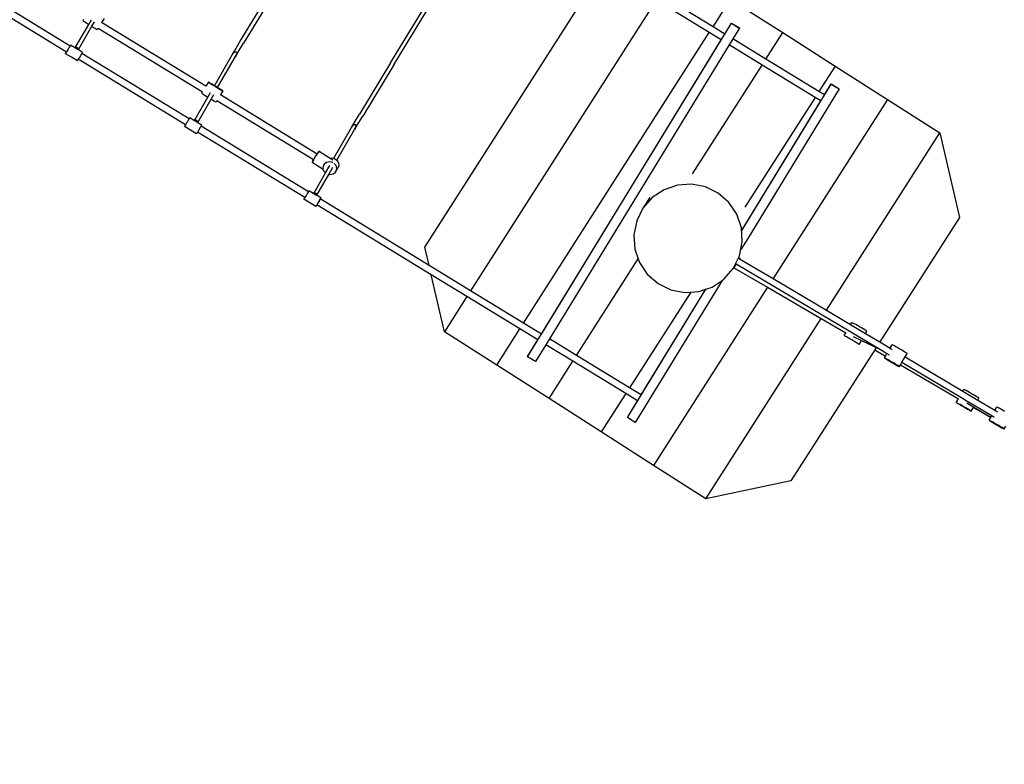
# Model space of a CAD drawing. Units: millimetres. Extents: x -10623 to 10225, y -7629 to 5651.
# Drawn here: x 2870 to 5136, y -4445 to -2731 of the extents above; entities that cross this region are included whole.
import ezdxf

# ---------------------------------------------------------------- set-up
doc = ezdxf.new("R2010")
doc.units = ezdxf.units.MM
doc.layers.add('Размеры', color=10, linetype='Continuous', lineweight=5)
doc.dimstyles.new('размеры Маф', dxfattribs={"dimtxt": 150, "dimasz": 50, "dimexe": 50, "dimexo": 0.0625, "dimgap": 0.09, "dimtad": 1, "dimdec": 0, "dimzin": 0, "dimdsep": 46, "dimtxsty": 'Standard', "dimblk": 'ARCHTICK', "dimcen": 0.09, "dimdle": 50, "dimclrd": 256, "dimclre": 256, "dimclrt": 256, "dimadec": 0, "dimazin": 0, "dimtfac": 1, "dimtdec": 0, "dimtix": 1, "dimtofl": 0, "dimtmove": 0, "dimatfit": 3, "dimfxl": 1, "dimtolj": 1, "dimtzin": 0, "dimlwd": -1, "dimlwe": -1, "dimarcsym": 1})

# ---------------------------------------------------------------- blocks, each defined once
blk = doc.blocks.new('_ArchTick')
at = {"color": 0, "linetype": 'ByBlock', "const_width": 0.15}
blk.add_lwpolyline([(-0.5, -0.5), (0.5, 0.5)], dxfattribs=at)
blk = doc.blocks.new('*D9')
at = {"layer": 'Defpoints', "color": 0, "transparency": 16777216}
for p in [(-10573.1, -2956.9), (8029.9, -3916.2), (8029.9, -7578.8)]:
    blk.add_point(p, dxfattribs=at)
at = {"layer": 'Размеры', "transparency": 16777216}
for p, q in [((-10573.1, -2957), (-10573.1, -7628.8)), ((8029.9, -3916.2), (8029.9, -7628.8)), ((-10623.1, -7578.8), (8079.9, -7578.8))]:
    blk.add_line(p, q, dxfattribs=at)
at = {"layer": 'Размеры', "transparency": 16777216, "xscale": 50, "yscale": 50, "zscale": 50, "rotation": 180}
blk.add_blockref('_ArchTick', (-10573.1, -7578.8), dxfattribs=at)
at = {"layer": 'Размеры', "transparency": 16777216, "xscale": 50, "yscale": 50, "zscale": 50}
blk.add_blockref('_ArchTick', (8029.9, -7578.8), dxfattribs=at)
at = {"layer": 'Размеры', "transparency": 16777216, "insert": (-1271.6, -7503.7), "char_height": 150, "attachment_point": 5}
blk.add_mtext('\\A1;18603', dxfattribs=at)
blk = doc.blocks.new('*D10')
at = {"layer": 'Defpoints', "color": 0, "transparency": 16777216}
for p in [(-9072.9, -2954.5), (6277.9, -4318.3), (6277.9, -7097.3)]:
    blk.add_point(p, dxfattribs=at)
at = {"layer": 'Размеры', "transparency": 16777216}
for p, q in [((-9072.9, -2954.6), (-9072.9, -7147.3)), ((6277.9, -4318.3), (6277.9, -7147.3)), ((-9122.9, -7097.3), (6327.9, -7097.3))]:
    blk.add_line(p, q, dxfattribs=at)
at = {"layer": 'Размеры', "transparency": 16777216, "xscale": 50, "yscale": 50, "zscale": 50, "rotation": 180}
blk.add_blockref('_ArchTick', (-9072.9, -7097.3), dxfattribs=at)
at = {"layer": 'Размеры', "transparency": 16777216, "xscale": 50, "yscale": 50, "zscale": 50}
blk.add_blockref('_ArchTick', (6277.9, -7097.3), dxfattribs=at)
at = {"layer": 'Размеры', "transparency": 16777216, "insert": (-1397.5, -7022.2), "char_height": 150, "attachment_point": 5}
blk.add_mtext('\\A1;15351', dxfattribs=at)
blk = doc.blocks.new('*D11')
at = {"layer": 'Defpoints', "color": 0, "transparency": 16777216}
for p in [(4545.2, 5601.1), (10174.9, 5601.1), (6008.7, -6269.4)]:
    blk.add_point(p, dxfattribs=at)
at = {"layer": 'Размеры', "transparency": 16777216}
for p, q in [((10174.9, -6319.4), (10174.9, 5651.1)), ((4545.2, 5601.1), (10224.9, 5601.1)), ((6008.7, -6269.4), (10224.9, -6269.4))]:
    blk.add_line(p, q, dxfattribs=at)
at = {"layer": 'Размеры', "transparency": 16777216, "xscale": 50, "yscale": 50, "zscale": 50}
for p, rotation in [((10174.9, 5601.1), 90), ((10174.9, -6269.4), 270)]:
    blk.add_blockref('_ArchTick', p, dxfattribs=dict(at, rotation=rotation))
at = {"layer": 'Размеры', "transparency": 16777216, "insert": (10099.8, -334.1), "char_height": 150, "attachment_point": 5, "rotation": 90}
blk.add_mtext('\\A1;11870', dxfattribs=at)
blk = doc.blocks.new('*D12')
at = {"layer": 'Defpoints', "color": 0, "transparency": 16777216}
for p in [(4950.9, 3757.6), (9609.3, 3757.6), (6275.6, -4323)]:
    blk.add_point(p, dxfattribs=at)
at = {"layer": 'Размеры', "transparency": 16777216}
for p, q in [((9609.3, -4373), (9609.3, 3807.6)), ((4950.9, 3757.6), (9659.3, 3757.6)), ((6275.6, -4323), (9659.3, -4323))]:
    blk.add_line(p, q, dxfattribs=at)
at = {"layer": 'Размеры', "transparency": 16777216, "xscale": 50, "yscale": 50, "zscale": 50}
for p, rotation in [((9609.3, 3757.6), 90), ((9609.3, -4323), 270)]:
    blk.add_blockref('_ArchTick', p, dxfattribs=dict(at, rotation=rotation))
at = {"layer": 'Размеры', "transparency": 16777216, "insert": (9534.2, -282.7), "char_height": 150, "attachment_point": 5, "rotation": 90}
blk.add_mtext('\\A1;8081', dxfattribs=at)

msp = doc.modelspace()

# ---------------------------------------------------------------- linework, layer by layer
for p, q in [((3544.2, -2523.2), (3385.1, -2784.8)), ((3723.7, -2830.2), (3854.8, -2615.2)), ((2985.7, -2791.4), (2738.7, -2640.6)), ((3731, -2834.6), (3842.9, -2651)), ((3802.6, -3254.3), (4190.2, -2647.6)), ((2977.3, -2805.1), (2730.4, -2654.3)), ((4465.8, -2747), (4343.8, -2672.5)), ((4335.2, -2686), (3907.9, -3354.8)), ((4457.1, -2760.5), (4335.2, -2686)), ((4465.8, -2747), (4506.4, -2683.4)), ((4506.4, -2683.4), (4626.8, -2760.4)), ((3377.7, -2780.4), (3421.3, -2708.6)), ((2998.6, -2793.9), (3028.7, -2741.4)), ((3016.7, -2730.2), (3015.1, -2732.9)), ((3015.1, -2732.9), (3015.6, -2733.3)), ((3015.6, -2733.2), (3015.1, -2732.9)), ((3015.6, -2733.3), (3017.2, -2734.3)), ((3017.2, -2734.3), (3019.9, -2735.9)), ((3019.9, -2735.9), (3023.3, -2738.1)), ((3023.3, -2738.1), (3027.3, -2740.6)), ((3027.3, -2740.6), (3028.7, -2741.4)), ((3028.7, -2741.4), (3034.8, -2730.7)), ((3036, -2745.9), (3042.2, -2735.2)), ((3058.5, -2737), (3058.2, -2737.6)), ((3064.2, -2727.8), (3058.5, -2737)), ((3298.6, -2883.6), (3058.5, -2737)), ((4039, -3506.9), (4508.2, -2738.9)), ((4492.9, -2763.6), (4508.2, -2738.5)), ((4508.2, -2738.5), (4526.5, -2749.6)), ((4508.2, -2738.5), (4508.2, -2738.9)), ((4508.2, -2738.9), (4526.3, -2749.9)), ((3005.3, -2799.4), (3036, -2745.9)), ((3036, -2745.9), (3040, -2748.3)), ((3040, -2748.3), (3043.5, -2750.4)), ((3043.5, -2750.4), (3046.2, -2752)), ((3046.2, -2752), (3047.9, -2753)), ((3047.9, -2753), (3048.5, -2753.4)), ((3050.2, -2750.6), (3048.5, -2753.4)), ((3050.6, -2750), (3050.2, -2750.6)), ((3290.3, -2897.2), (3050.2, -2750.6)), ((4029.8, -3429.3), (4457.1, -2760.5)), ((4484.5, -2777.2), (4457.1, -2760.5)), ((4492.9, -2763.6), (4465.8, -2747)), ((4493, -2763.6), (4492.9, -2763.6)), ((4526.5, -2750), (4511.3, -2774.9)), ((4526.5, -2749.6), (4526.3, -2749.9)), ((4526.3, -2749.9), (4526.5, -2750)), ((4526.5, -2749.6), (4526.5, -2750)), ((4587.7, -2821.5), (4626.8, -2760.4)), ((4626.8, -2760.4), (4747.1, -2837.3)), ((3364.9, -2801.7), (3377.7, -2780.4)), ((3372.2, -2806.1), (3385.1, -2784.8)), ((4070.9, -3454.4), (4484.5, -2777.2)), ((4484.6, -2777.3), (4484.5, -2777.2)), ((4511.3, -2774.9), (4503, -2788.5)), ((4587.7, -2821.5), (4511.3, -2774.9)), ((2975.1, -2808.9), (2975.2, -2808.8)), ((2988.9, -2817.1), (2975.1, -2808.9)), ((2975.2, -2808.8), (2975.4, -2808.3)), ((2975.4, -2808.3), (2975.6, -2808)), ((2975.6, -2808), (2976.5, -2806.6)), ((2976.2, -2807.1), (2975.6, -2808)), ((2977.2, -2805.3), (2976.2, -2807.1)), ((2976.5, -2806.6), (2977.4, -2805.1)), ((2977.3, -2805.1), (2977.2, -2805.3)), ((2977.4, -2805.1), (2977.3, -2805.1)), ((2977.4, -2805.1), (2977.6, -2804.8)), ((2980.5, -2800), (2977.6, -2804.8)), ((2980.5, -2800), (2983.6, -2795)), ((2983.6, -2795), (2984.9, -2792.8)), ((2984.9, -2792.8), (2985.7, -2791.5)), ((2986.5, -2790.1), (2985.7, -2791.4)), ((2985.7, -2791.5), (2986, -2791)), ((2985.7, -2791.5), (2985.7, -2791.4)), ((2986, -2791), (2986.5, -2790.1)), ((2986.7, -2789.8), (2986.5, -2790.1)), ((2987, -2789.3), (2986.7, -2789.8)), ((2987, -2789.2), (2987, -2789.3)), ((2995.9, -2794.6), (2987, -2789.2)), ((2995.9, -2794.6), (2998.2, -2793.9)), ((3000.8, -2797.5), (2995.9, -2794.6)), ((2998.2, -2793.9), (2998.6, -2793.9)), ((2998.6, -2793.9), (3000.4, -2793.9)), ((3000.4, -2793.9), (3002.4, -2794.6)), ((3000.8, -2797.5), (3000.8, -2797.5)), ((3000.8, -2797.5), (3000.9, -2797.5)), ((3005, -2800), (3000.9, -2797.5)), ((3002.4, -2794.6), (3004, -2796)), ((3004, -2796), (3005.1, -2798)), ((3005, -2800), (3005.3, -2799.4)), ((3005.5, -2800.3), (3005, -2800)), ((3005.1, -2798), (3005.3, -2799.4)), ((3005.3, -2799.4), (3005.5, -2800.3)), ((3014.6, -2805.8), (3005.5, -2800.3)), ((3012.5, -2809.3), (3009.7, -2814)), ((3012.5, -2809.3), (3013.1, -2808.2)), ((3013.1, -2808.2), (3013.5, -2807.6)), ((3260.1, -2959), (3013.1, -2808.2)), ((3013.5, -2807.6), (3014.2, -2806.4)), ((3014.2, -2806.4), (3014.6, -2805.8)), ((3359.2, -2811.2), (3364.9, -2801.7)), ((3359.2, -2811.2), (3360.7, -2809)), ((3360.7, -2809), (3362.4, -2807.1)), ((3362.4, -2807.1), (3364.1, -2805.6)), ((3364.1, -2805.6), (3365.7, -2804.6)), ((3365.7, -2804.6), (3367.1, -2804.3)), ((3366.5, -2815.7), (3372.2, -2806.1)), ((3367.1, -2804.3), (3368.3, -2804.5)), ((3368.3, -2804.5), (3369, -2805.4)), ((3369.3, -2808.7), (3368.7, -2810.9)), ((3369, -2805.4), (3369.4, -2806.8)), ((3369.4, -2806.8), (3369.3, -2808.7)), ((4503, -2788.5), (4089.3, -3465.7)), ((4579.1, -2835), (4503, -2788.5)), ((2988.9, -2817.1), (2988.5, -2816.8)), ((2989.4, -2817.3), (2988.9, -2817.1)), ((3002.6, -2825.4), (2988.9, -2817.1)), ((3002.7, -2825.3), (3002.6, -2825.4)), ((3002.7, -2825.3), (3003.2, -2824.6)), ((3003.2, -2824.6), (3004, -2823.2)), ((3004, -2823.2), (3004.8, -2821.9)), ((3004.8, -2821.9), (3005.2, -2821.3)), ((3251.7, -2972.7), (3004.8, -2821.9)), ((3005.2, -2821.3), (3006.6, -2819.1)), ((3009.7, -2814), (3006.6, -2819.1)), ((3318.2, -2882.7), (3359.2, -2811.2)), ((3325.5, -2887.1), (3366.5, -2815.7)), ((3367.8, -2813.3), (3366.5, -2815.7)), ((3368.7, -2810.9), (3367.8, -2813.3)), ((3723.7, -2830.2), (3652.1, -2948)), ((4709.6, -2896), (4587.7, -2821.5)), ((3731, -2834.6), (3659.5, -2952.5)), ((4418.8, -3085.8), (4579.1, -2835)), ((4701, -2909.5), (4579.1, -2835)), ((4747.1, -2837.3), (4709.6, -2896)), ((4747.1, -2837.3), (4867.5, -2914.2)), ((3304.3, -2874.3), (3298.6, -2883.6)), ((3304.9, -2874.6), (3304.3, -2874.3)), ((3304.3, -2874.3), (3304.8, -2874.7)), ((3304.8, -2874.7), (3306.5, -2875.7)), ((3306.6, -2875.6), (3304.9, -2874.6)), ((3306.5, -2875.7), (3309.1, -2877.3)), ((3309.3, -2877.2), (3306.6, -2875.6)), ((3309.1, -2877.3), (3312.6, -2879.5)), ((3312.8, -2879.3), (3309.3, -2877.2)), ((4722.4, -2903.8), (4737.9, -2878.5)), ((4737.9, -2878.5), (4756.2, -2889.6)), ((4737.9, -2878.5), (4737.9, -2878.8)), ((3290.3, -2897.2), (3288.6, -2899.9)), ((3288.6, -2899.9), (3289.2, -2900.2)), ((3289.2, -2900.2), (3290.8, -2901.3)), ((3290.3, -2897.2), (3290.3, -2897.2)), ((3298.6, -2883.6), (3298.6, -2883.7)), ((3303.2, -2908.9), (3309.3, -2898.2)), ((3312.6, -2879.5), (3316.6, -2881.9)), ((3316.8, -2881.8), (3312.8, -2879.3)), ((3316.6, -2881.9), (3318.1, -2882.9)), ((3318.2, -2882.7), (3316.8, -2881.8)), ((3318.1, -2882.9), (3318.2, -2882.7)), ((3318.1, -2882.9), (3320.9, -2884.6)), ((3321.2, -2884.5), (3318.2, -2882.7)), ((3320.9, -2884.6), (3325.2, -2887.2)), ((3325.5, -2887.1), (3321.2, -2884.5)), ((3325.2, -2887.2), (3325.4, -2887.4)), ((3325.4, -2887.4), (3325.5, -2887.1)), ((3325.4, -2887.4), (3329.3, -2889.7)), ((3329.5, -2889.6), (3325.5, -2887.1)), ((3325.5, -2887.1), (3325.5, -2887.1)), ((3329.3, -2889.7), (3332.8, -2891.8)), ((3332.9, -2891.7), (3329.5, -2889.6)), ((3337.7, -2894.8), (3332.1, -2904)), ((3332.8, -2891.8), (3335.4, -2893.4)), ((3335.6, -2893.4), (3332.9, -2891.7)), ((3335.4, -2893.4), (3337.1, -2894.4)), ((3337.2, -2894.4), (3335.6, -2893.4)), ((3337.1, -2894.4), (3337.7, -2894.8)), ((3337.7, -2894.8), (3337.2, -2894.4)), ((4532.1, -3215.7), (4737.9, -2878.8)), ((4756.2, -2890), (4545.7, -3234.5)), ((4722.4, -2903.8), (4709.6, -2896)), ((4737.9, -2878.8), (4756.2, -2890)), ((4756.2, -2889.6), (4756.2, -2890)), ((3273, -2961.5), (3303.2, -2908.9)), ((3279.7, -2967), (3310.5, -2913.4)), ((3290.8, -2901.3), (3293.4, -2902.9)), ((3293.4, -2902.9), (3296.9, -2905.1)), ((3296.9, -2905.1), (3300.9, -2907.5)), ((3300.9, -2907.5), (3303.2, -2908.9)), ((3310.5, -2913.4), (3316.7, -2902.6)), ((3310.5, -2913.4), (3313.6, -2915.3)), ((3313.6, -2915.3), (3317.1, -2917.4)), ((3317.1, -2917.4), (3319.8, -2919)), ((3319.8, -2919), (3321.5, -2920)), ((3321.5, -2920), (3322.1, -2920.3)), ((3323.7, -2917.7), (3322.1, -2920.3)), ((3323.8, -2917.6), (3323.7, -2917.7)), ((3546.1, -3053.5), (3323.7, -2917.7)), ((3332.1, -2904), (3332, -2904.2)), ((3554.6, -3040), (3332.1, -2904)), ((4701, -2909.5), (4539.2, -3162.6)), ((4547.2, -3190.5), (4714, -2917.4)), ((4867.5, -2914.2), (4604, -3326.7)), ((4714, -2917.4), (4701, -2909.5)), ((4714.1, -2917.5), (4714, -2917.4)), ((4722.5, -2903.8), (4722.4, -2903.8)), ((4867.5, -2914.2), (4987.9, -2991.1)), ((3253.8, -2969.4), (3254.8, -2967.7)), ((3254.8, -2967.7), (3254.9, -2967.6)), ((3254.9, -2967.6), (3255.9, -2966)), ((3255.9, -2966), (3256.5, -2965)), ((3256.5, -2965), (3257, -2964.2)), ((3257, -2964.2), (3258, -2962.6)), ((3258, -2962.5), (3258.9, -2961.1)), ((3258, -2962.6), (3258, -2962.5)), ((3258.9, -2961.1), (3259.3, -2960.4)), ((3259.3, -2960.4), (3259.5, -2960)), ((3259.5, -2960), (3259.9, -2959.3)), ((3259.9, -2959.3), (3260.1, -2959.1)), ((3260.9, -2957.7), (3260.1, -2959)), ((3260.1, -2959.1), (3260.4, -2958.6)), ((3260.1, -2959.1), (3260.1, -2959)), ((3260.4, -2958.6), (3260.9, -2957.7)), ((3260.9, -2957.7), (3261.1, -2957.4)), ((3261.4, -2956.9), (3261.1, -2957.4)), ((3261.4, -2956.8), (3261.4, -2956.9)), ((3270.3, -2962.2), (3261.4, -2956.8)), ((3270.3, -2962.2), (3272.6, -2961.5)), ((3272, -2963.2), (3270.3, -2962.2)), ((3272, -2963.2), (3273, -2961.5)), ((3275.2, -2965.1), (3272, -2963.2)), ((3272.6, -2961.5), (3273, -2961.5)), ((3273, -2961.5), (3274.8, -2961.5)), ((3274.8, -2961.5), (3276.8, -2962.3)), ((3275.2, -2965.1), (3275.2, -2965.1)), ((3275.2, -2965.1), (3275.3, -2965.2)), ((3279.4, -2967.6), (3275.3, -2965.2)), ((3276.8, -2962.3), (3278.4, -2963.7)), ((3278.4, -2963.7), (3279.5, -2965.7)), ((3279.4, -2967.6), (3279.7, -2967)), ((3279.9, -2968), (3279.4, -2967.6)), ((3279.5, -2965.7), (3279.7, -2967)), ((3279.7, -2967), (3279.9, -2968)), ((3289, -2973.4), (3279.9, -2968)), ((3639.3, -2969.3), (3652.1, -2948)), ((3646.6, -2973.8), (3659.5, -2952.5)), ((3249.5, -2976.5), (3249.6, -2976.4)), ((3263.3, -2984.8), (3249.5, -2976.5)), ((3249.8, -2975.9), (3249.6, -2976.4)), ((3250, -2975.6), (3249.8, -2975.9)), ((3250, -2975.6), (3250.9, -2974.3)), ((3250.6, -2974.7), (3250, -2975.6)), ((3251.6, -2972.9), (3250.6, -2974.7)), ((3250.9, -2974.3), (3251.6, -2972.9)), ((3251.7, -2972.7), (3251.6, -2972.9)), ((3251.6, -2972.9), (3251.8, -2972.7)), ((3251.8, -2972.7), (3251.7, -2972.7)), ((3251.8, -2972.7), (3251.9, -2972.5)), ((3251.9, -2972.5), (3252, -2972.4)), ((3252, -2972.4), (3252.3, -2971.9)), ((3252.3, -2971.9), (3253, -2970.8)), ((3253, -2970.8), (3253.4, -2970.1)), ((3253.4, -2970.1), (3253.8, -2969.4)), ((3263.3, -2984.8), (3262.9, -2984.4)), ((3263.8, -2984.9), (3263.3, -2984.8)), ((3277, -2993.1), (3263.3, -2984.8)), ((3277.6, -2992.2), (3278.4, -2990.8)), ((3278.4, -2990.8), (3279.2, -2989.5)), ((3279.2, -2989.5), (3279.6, -2989)), ((3526.1, -3140.4), (3279.2, -2989.5)), ((3282.5, -2984.2), (3279.6, -2989)), ((3285.5, -2979.2), (3282.5, -2984.2)), ((3285.5, -2979.2), (3286.9, -2977)), ((3286.9, -2977), (3287.5, -2975.9)), ((3287.5, -2975.9), (3287.9, -2975.2)), ((3534.5, -3126.7), (3287.5, -2975.9)), ((3287.9, -2975.2), (3288.6, -2974)), ((3288.6, -2974), (3289, -2973.4)), ((3592.9, -3049.7), (3633.6, -2978.9)), ((3600.1, -3054.4), (3640.9, -2983.3)), ((3633.6, -2978.9), (3639.3, -2969.3)), ((3633.6, -2978.9), (3635.1, -2976.6)), ((3635.1, -2976.6), (3636.8, -2974.7)), ((3636.8, -2974.7), (3638.5, -2973.2)), ((3638.5, -2973.2), (3640.1, -2972.2)), ((3640.1, -2972.2), (3641.5, -2971.9)), ((3640.9, -2983.3), (3646.6, -2973.8)), ((3642.2, -2980.9), (3640.9, -2983.3)), ((3641.5, -2971.9), (3642.7, -2972.2)), ((3643.1, -2978.5), (3642.2, -2980.9)), ((3642.7, -2972.2), (3643.4, -2973)), ((3643.7, -2976.3), (3643.1, -2978.5)), ((3643.4, -2973), (3643.8, -2974.5)), ((3643.8, -2974.5), (3643.7, -2976.3)), ((4726.9, -3399.7), (4987.9, -2991.1)), ((4987.9, -2991.1), (5032.9, -3186)), ((3277.1, -2993), (3277, -2993.1)), ((3277.1, -2993), (3277.6, -2992.2)), ((3557.1, -3036.3), (3555.5, -3038.7)), ((3556.1, -3037.7), (3557.5, -3035.5)), ((3558.2, -3034.5), (3557.1, -3036.3)), ((3557.5, -3035.5), (3558.4, -3034)), ((3558.4, -3034), (3558.2, -3034.5)), ((3558.8, -3033.5), (3558.4, -3034)), ((3558.9, -3033.3), (3558.8, -3033.5)), ((3558.9, -3033.3), (3584.5, -3049.4)), ((3543, -3058.6), (3543.1, -3058.4)), ((3543, -3058.6), (3568.7, -3074.8)), ((3543.4, -3057.9), (3543.1, -3058.4)), ((3544.4, -3056.4), (3543.4, -3057.9)), ((3543.4, -3057.9), (3543.7, -3057.4)), ((3543.7, -3057.4), (3544.8, -3055.6)), ((3545.8, -3054.1), (3544.4, -3056.4)), ((3544.8, -3055.6), (3546.1, -3053.5)), ((3546.2, -3053.6), (3545.8, -3054.1)), ((3546.2, -3053.6), (3546.1, -3053.5)), ((3549.5, -3048.2), (3546.2, -3053.6)), ((3549.5, -3048.2), (3554.7, -3040)), ((3554.6, -3040), (3556.1, -3037.7)), ((3554.7, -3040), (3554.6, -3040)), ((3555.5, -3038.7), (3554.7, -3040)), ((3573, -3061.2), (3576.2, -3059)), ((3576.2, -3059), (3579.9, -3057.8)), ((3579.9, -3057.8), (3583.9, -3057.5)), ((3583.9, -3057.5), (3587.9, -3058.3)), ((3584.3, -3049.5), (3584.5, -3049.4)), ((3584.5, -3049.4), (3585.1, -3049.2)), ((3584.5, -3049.4), (3590.8, -3053.4)), ((3585.1, -3049.2), (3589.1, -3049)), ((3587.9, -3058.3), (3590.5, -3059.5)), ((3589.1, -3049), (3592.9, -3049.7)), ((3592.9, -3049.7), (3593, -3049.8)), ((3593, -3049.8), (3596.7, -3051.5)), ((3596.7, -3051.5), (3599.9, -3054.1)), ((3599.9, -3054.1), (3600.1, -3054.4)), ((3600.1, -3054.4), (3602.3, -3057.4)), ((3602.3, -3057.4), (3603.8, -3061.1)), ((3568.3, -3071.5), (3568.9, -3067.6)), ((3568.7, -3074.8), (3568.3, -3071.5)), ((3568.8, -3075.4), (3568.7, -3074.8)), ((3570.3, -3079.1), (3568.8, -3075.4)), ((3568.9, -3067.6), (3570.5, -3064.1)), ((3572.7, -3082.4), (3570.3, -3079.1)), ((3570.5, -3064.1), (3573, -3061.2)), ((3570.5, -3064.1), (3571.7, -3062.2)), ((3573.7, -3083.2), (3572.7, -3082.4)), ((3573.7, -3083.2), (3583.5, -3066.1)), ((3581.4, -3087.1), (3590.9, -3070.6)), ((3593.7, -3061.7), (3594.8, -3062.6)), ((3597, -3080.9), (3594.5, -3083.8)), ((3594.8, -3062.6), (3597.2, -3065.9)), ((3597, -3080.9), (3602.1, -3072.3)), ((3598.6, -3077.3), (3597, -3080.9)), ((3597.2, -3065.9), (3598.7, -3069.6)), ((3599.2, -3073.5), (3598.6, -3077.3)), ((3598.7, -3069.6), (3599.2, -3073.5)), ((3603.7, -3068.8), (3602.1, -3072.3)), ((3604.3, -3065), (3603.7, -3068.8)), ((3603.8, -3061.1), (3604.3, -3065)), ((3547.4, -3129.1), (3573.7, -3083.2)), ((3554.1, -3134.7), (3581.4, -3087.1)), ((3583.6, -3087.5), (3581.4, -3087.1)), ((3587.5, -3087.2), (3583.6, -3087.5)), ((3591.3, -3086), (3587.5, -3087.2)), ((3594.5, -3083.8), (3591.3, -3086)), ((3533.7, -3128), (3534.5, -3126.7)), ((3535.3, -3125.3), (3534.5, -3126.7)), ((3534.5, -3126.7), (3534.8, -3126.3)), ((3534.5, -3126.7), (3534.5, -3126.7)), ((3534.8, -3126.3), (3535.3, -3125.3)), ((3535.3, -3125.3), (3535.5, -3125.1)), ((3535.5, -3125.1), (3535.8, -3124.6)), ((3535.8, -3124.5), (3535.8, -3124.6)), ((3544.7, -3129.8), (3535.8, -3124.5)), ((4353.1, -3122.2), (4326, -3140.3)), ((4384, -3111.6), (4353.1, -3122.2)), ((4416.6, -3109.5), (4384, -3111.6)), ((4448.6, -3115.8), (4416.6, -3109.5)), ((4477.9, -3130.2), (4448.6, -3115.8)), ((3523.9, -3144.1), (3524, -3144)), ((3537.7, -3152.4), (3523.9, -3144.1)), ((3524, -3144), (3524.2, -3143.5)), ((3524.4, -3143.3), (3524.2, -3143.5)), ((3524.4, -3143.3), (3525.3, -3141.9)), ((3525, -3142.3), (3524.4, -3143.3)), ((3526, -3140.6), (3525, -3142.3)), ((3525.3, -3141.9), (3526.2, -3140.4)), ((3526.1, -3140.4), (3526, -3140.6)), ((3526.2, -3140.4), (3526.1, -3140.4)), ((3526.2, -3140.4), (3526.4, -3140)), ((3529.3, -3135.2), (3526.4, -3140)), ((3529.3, -3135.2), (3530.9, -3132.7)), ((3533.7, -3128), (3530.9, -3132.7)), ((3544, -3130.2), (3544.6, -3129.8)), ((3544.6, -3129.8), (3544.7, -3129.8)), ((3544.7, -3129.8), (3547, -3129.1)), ((3549.5, -3132.7), (3544.7, -3129.8)), ((3547, -3129.1), (3547.4, -3129.1)), ((3547.1, -3132), (3547.6, -3132)), ((3547.4, -3129.1), (3549.2, -3129.2)), ((3547.6, -3132), (3549.5, -3132.7)), ((3548.9, -3133.1), (3549.1, -3133.1)), ((3549.1, -3133.1), (3550.3, -3133.4)), ((3549.2, -3129.2), (3551.2, -3129.9)), ((3549.5, -3132.7), (3549.6, -3132.7)), ((3549.6, -3132.7), (3549.7, -3132.8)), ((3549.7, -3132.8), (3550.3, -3133.4)), ((3553.8, -3135.3), (3549.7, -3132.8)), ((3550.3, -3133.4), (3551, -3134.2)), ((3550.3, -3133.4), (3551.2, -3134.2)), ((3551, -3134.2), (3551.1, -3134.4)), ((3551.2, -3129.9), (3552.8, -3131.3)), ((3551.2, -3134.2), (3551.5, -3134.7)), ((3552.8, -3131.3), (3553.9, -3133.3)), ((3553.5, -3135.9), (3553.8, -3135.3)), ((3553.8, -3135.3), (3554.1, -3134.7)), ((3554.3, -3135.6), (3553.8, -3135.3)), ((3553.9, -3133.3), (3554.1, -3134.7)), ((3554.1, -3134.7), (3554.3, -3135.6)), ((3554.3, -3135.6), (3554.3, -3135.7)), ((3563.4, -3141.1), (3554.3, -3135.6)), ((3554.3, -3135.7), (3554.3, -3136.4)), ((3559.9, -3146.8), (3556.9, -3151.8)), ((3559.9, -3146.8), (3561.3, -3144.6)), ((3561.3, -3144.6), (3561.9, -3143.5)), ((3561.9, -3143.5), (3562.3, -3142.8)), ((3812.3, -3296.4), (3561.9, -3143.5)), ((3562.3, -3142.8), (3563, -3141.6)), ((3563.3, -3141.1), (3563, -3141.6)), ((3563, -3141.6), (3563.3, -3141.1)), ((3563.4, -3141.1), (3563.3, -3141.1)), ((4326, -3140.3), (4304.5, -3164.9)), ((4320.3, -3140.3), (4304.5, -3164.9)), ((4502.4, -3151.7), (4477.9, -3130.2)), ((3537.7, -3152.4), (3537.3, -3152)), ((3538.2, -3152.6), (3537.7, -3152.4)), ((3551.5, -3160.7), (3537.7, -3152.4)), ((3551.5, -3160.6), (3552, -3159.8)), ((3551.5, -3160.7), (3551.5, -3160.6)), ((3552, -3159.8), (3552.8, -3158.5)), ((3552.8, -3158.5), (3553.6, -3157.2)), ((3553.6, -3157.2), (3554, -3156.6)), ((3817.3, -3318.2), (3553.6, -3157.2)), ((3556.9, -3151.8), (3554, -3156.6)), ((4304.5, -3164.9), (4290.1, -3194.1)), ((4520.6, -3178.8), (4502.4, -3151.7)), ((4290.1, -3194.1), (4283.8, -3226.1)), ((4531.1, -3209.7), (4520.6, -3178.8)), ((4532.6, -3214.4), (4547.2, -3190.5)), ((5032.9, -3186), (4849.7, -3472.6)), ((4533.2, -3242.3), (4531.1, -3209.7)), ((4283.8, -3226.1), (4285.9, -3258.7)), ((4545.7, -3234.5), (4530.1, -3260.1)), ((3812.3, -3296.4), (3802.6, -3254.3)), ((4285.9, -3258.7), (4293.7, -3281.6)), ((4526.9, -3274.3), (4533.2, -3242.3)), ((4151.7, -3503.8), (4293.7, -3281.6)), ((4293.7, -3281.6), (4296.5, -3289.6)), ((4512.5, -3303.6), (4526.9, -3274.3)), ((4525.5, -3280.1), (4527, -3281)), ((4528.3, -3279), (4527, -3281)), ((4527, -3281), (4604, -3326.7)), ((3907.9, -3354.8), (3812.3, -3296.4)), ((4296.5, -3289.6), (4314.6, -3316.7)), ((4491, -3328.1), (4512.5, -3303.6)), ((4513.7, -3301.7), (4512.5, -3303.6)), ((4519.3, -3293), (4513.7, -3301.7)), ((4513.7, -3301.7), (4591.1, -3346.8)), ((4519.2, -3293), (4519.3, -3293)), ((4519.3, -3293), (4779.3, -3447.4)), ((3847.6, -3449.2), (3817.3, -3318.2)), ((3899.3, -3368.3), (3817.3, -3318.2)), ((4486.8, -3330.9), (4287, -3658)), ((4314.6, -3316.7), (4339.2, -3338.2)), ((4463.9, -3346.3), (4486.8, -3330.9)), ((4486.8, -3330.9), (4491, -3328.1)), ((4604, -3326.7), (4726.9, -3399.7)), ((4268.7, -3646.9), (4449.3, -3351.2)), ((4300.4, -3594.6), (4449, -3351.3)), ((4591.1, -3346.8), (4329.1, -3756.9)), ((4339.2, -3338.2), (4368.4, -3352.6)), ((4368.4, -3352.6), (4400.5, -3358.9)), ((4433, -3356.8), (4449, -3351.3)), ((4449, -3351.3), (4449.3, -3351.2)), ((4449.3, -3351.2), (4463.9, -3346.3)), ((4591.1, -3346.8), (4714.6, -3418.9)), ((3899.3, -3368.3), (3847.6, -3449.2)), ((4021.2, -3442.8), (3899.3, -3368.3)), ((4029.8, -3429.3), (3907.9, -3354.8)), ((4414.4, -3358), (4273.7, -3578.3)), ((4400.5, -3358.9), (4414.4, -3358)), ((4414.4, -3358), (4433, -3356.8)), ((4726.9, -3399.7), (4782.5, -3432.7)), ((4449.5, -3833.8), (4714.6, -3418.9)), ((4714.6, -3418.9), (4771.4, -3452)), ((3967.9, -3526.1), (4021.2, -3442.8)), ((4062.5, -3468), (4021.2, -3442.8)), ((4070.9, -3454.4), (4029.8, -3429.3)), ((4782.5, -3432.7), (4785.3, -3428)), ((4782.5, -3432.7), (4816.9, -3453.2)), ((4786, -3428.3), (4785.3, -3428)), ((4787.8, -3429.2), (4786, -3428.3)), ((4790.6, -3430.7), (4787.8, -3429.2)), ((4794.3, -3432.8), (4790.6, -3430.7)), ((4798.5, -3435.2), (4794.3, -3432.8)), ((4803, -3437.8), (4798.5, -3435.2)), ((4807.4, -3440.4), (4803, -3437.8)), ((4811.6, -3442.8), (4807.4, -3440.4)), ((4815.1, -3444.9), (4811.6, -3442.8)), ((4817.8, -3446.6), (4815.1, -3444.9)), ((3967.9, -3526.1), (3847.6, -3449.2)), ((4071, -3454.4), (4070.9, -3454.4)), ((4089.3, -3465.7), (4081, -3479.3)), ((4151.7, -3503.8), (4089.3, -3465.7)), ((4767.7, -3458.2), (4771.4, -3452)), ((4768.4, -3458.5), (4767.7, -3458.2)), ((4767.7, -3458.2), (4768.2, -3458.7)), ((4768.2, -3458.7), (4769.8, -3459.7)), ((4770.2, -3459.4), (4768.4, -3458.5)), ((4769.8, -3459.7), (4770.3, -3460)), ((4773.1, -3461), (4770.2, -3459.4)), ((4771.4, -3452), (4772.4, -3452.6)), ((4776.7, -3463), (4773.1, -3461)), ((4780.9, -3465.4), (4776.7, -3463)), ((4779.3, -3447.4), (4855.1, -3492.5)), ((4785.4, -3468), (4780.9, -3465.4)), ((4788.6, -3460), (4807.6, -3469.3)), ((4816.9, -3453.2), (4819.9, -3448.1)), ((4816.9, -3453.2), (4849.7, -3472.6)), ((4819.4, -3447.7), (4817.8, -3446.6)), ((4819.9, -3448.1), (4819.4, -3447.7)), ((4039, -3506.5), (4062.5, -3468)), ((4081, -3479.3), (4057.3, -3518)), ((4062.6, -3468.1), (4062.5, -3468)), ((4143.1, -3517.3), (4081, -3479.3)), ((4789.9, -3470.6), (4785.4, -3468)), ((4794, -3473.1), (4789.9, -3470.6)), ((4797.5, -3475.2), (4794, -3473.1)), ((4800.2, -3476.9), (4797.5, -3475.2)), ((4799.5, -3477), (4799.8, -3477.1)), ((4799.8, -3477.1), (4801.6, -3478.1)), ((4801.8, -3477.9), (4800.2, -3476.9)), ((4801.6, -3478.1), (4802.3, -3478.3)), ((4802.3, -3478.3), (4801.8, -3477.9)), ((4802.3, -3478.3), (4805.9, -3472.1)), ((4805.9, -3472.1), (4807.6, -3469.3)), ((4805.9, -3472.1), (4806.2, -3472.3)), ((4807.6, -3469.3), (4807.7, -3469.1)), ((4807.6, -3469.3), (4821.9, -3476.3)), ((4821.9, -3476.3), (4841.4, -3485.8)), ((4841.4, -3485.8), (4838.1, -3490.9)), ((4841.5, -3485.6), (4841.4, -3485.8)), ((4841.4, -3485.8), (4855.1, -3492.5)), ((4849.7, -3472.6), (4873.5, -3486.8)), ((4873.5, -3486.8), (4877.9, -3479.2)), ((4873.5, -3486.8), (4878.4, -3489.7)), ((4878.6, -3479.5), (4877.9, -3479.2)), ((4880.4, -3480.4), (4878.6, -3479.5)), ((4883.3, -3481.9), (4880.4, -3480.4)), ((4886.9, -3484), (4883.3, -3481.9)), ((4891.1, -3486.4), (4886.9, -3484)), ((4895.6, -3489), (4891.1, -3486.4)), ((4900.1, -3491.6), (4895.6, -3489)), ((4039, -3506.5), (4039, -3506.9)), ((4057.3, -3518), (4039, -3506.9)), ((4273.7, -3578.3), (4151.7, -3503.8)), ((4838.1, -3490.9), (4645.2, -3792.7)), ((4838.1, -3490.9), (4862.8, -3505.3)), ((4855.1, -3492.5), (4866.3, -3499.1)), ((4860.3, -3509.4), (4862.8, -3505.3)), ((4861, -3509.7), (4860.3, -3509.4)), ((4860.3, -3509.4), (4860.8, -3509.9)), ((4860.8, -3509.9), (4862.5, -3510.9)), ((4862.9, -3510.6), (4861, -3509.7)), ((4862.5, -3510.9), (4865.1, -3512.6)), ((4862.8, -3505.3), (4866.3, -3499.1)), ((4865.7, -3512.2), (4862.9, -3510.6)), ((4865.1, -3512.6), (4868.7, -3514.7)), ((4869.3, -3514.2), (4865.7, -3512.2)), ((4866.3, -3499.1), (4871.3, -3502.1)), ((4904.2, -3494), (4900.1, -3491.6)), ((4900.7, -3519.6), (4907.9, -3507.2)), ((4907.7, -3496.1), (4904.2, -3494)), ((4910.4, -3497.8), (4907.7, -3496.1)), ((4907.9, -3507.2), (4912.5, -3499.3)), ((4907.9, -3507.2), (5040.9, -3586.2)), ((4912, -3498.9), (4910.4, -3497.8)), ((4912.5, -3499.3), (4912, -3498.9)), ((4088.3, -3603), (3967.9, -3526.1)), ((4088.3, -3603), (4143.1, -3517.3)), ((4265.1, -3591.7), (4143.1, -3517.3)), ((4868.7, -3514.7), (4872.8, -3517.2)), ((4873.5, -3516.6), (4869.3, -3514.2)), ((4872.8, -3517.2), (4877.2, -3519.8)), ((4878, -3519.2), (4873.5, -3516.6)), ((4877.2, -3519.8), (4881.7, -3522.4)), ((4882.5, -3521.8), (4878, -3519.2)), ((4881.7, -3522.4), (4885.9, -3524.8)), ((4886.6, -3524.3), (4882.5, -3521.8)), ((4885.9, -3524.8), (4889.6, -3526.8)), ((4890.1, -3526.4), (4886.6, -3524.3)), ((4889.6, -3526.8), (4892.4, -3528.3)), ((4892.8, -3528.1), (4890.1, -3526.4)), ((4892.4, -3528.3), (4894.2, -3529.3)), ((4894.4, -3529.1), (4892.8, -3528.1)), ((4894.2, -3529.3), (4894.9, -3529.5)), ((4894.9, -3529.5), (4894.4, -3529.1)), ((4894.9, -3529.5), (4897.3, -3525.4)), ((4897.3, -3525.4), (4900.7, -3519.6)), ((4897.3, -3525.4), (5030.8, -3603.3)), ((4900.7, -3519.6), (5036, -3599.9)), ((4300.4, -3594.6), (4273.7, -3578.3)), ((4208.7, -3679.9), (4088.3, -3603)), ((4265.1, -3591.7), (4208.7, -3679.9)), ((4292, -3608.2), (4265.1, -3591.7)), ((4300.5, -3594.6), (4300.4, -3594.6)), ((5025.8, -3612), (5030.8, -3603.3)), ((5030.8, -3603.3), (5031.3, -3603.6)), ((5036, -3599.9), (5048.7, -3607.4)), ((5040.9, -3586.2), (5043.5, -3581.7)), ((5040.9, -3586.2), (5075.3, -3606.6)), ((5044.1, -3582.1), (5043.5, -3581.7)), ((5045.8, -3583.1), (5044.1, -3582.1)), ((5048.6, -3584.7), (5045.8, -3583.1)), ((5052.2, -3586.7), (5048.6, -3584.7)), ((5056.4, -3589.2), (5052.2, -3586.7)), ((5060.9, -3591.8), (5056.4, -3589.2)), ((5065.3, -3594.4), (5060.9, -3591.8)), ((5069.5, -3596.8), (5065.3, -3594.4)), ((5073, -3598.9), (5069.5, -3596.8)), ((5075.7, -3600.5), (5073, -3598.9)), ((5075.3, -3606.6), (5078, -3601.9)), ((5077.4, -3601.6), (5075.7, -3600.5)), ((5078, -3601.9), (5077.4, -3601.6)), ((4268.7, -3646.5), (4292, -3608.2)), ((4292.1, -3608.3), (4292, -3608.2)), ((5025.8, -3612), (5026.4, -3612.3)), ((5026.4, -3612.3), (5025.8, -3612)), ((5028.2, -3613.3), (5026.4, -3612.3)), ((5026.4, -3612.3), (5028, -3613.3)), ((5028, -3613.3), (5030.8, -3615)), ((5030.9, -3614.9), (5028.2, -3613.3)), ((5030.8, -3615), (5034.3, -3617.1)), ((5034.5, -3616.9), (5030.9, -3614.9)), ((5034.3, -3617.1), (5038.5, -3619.5)), ((5038.7, -3619.4), (5034.5, -3616.9)), ((5038.5, -3619.5), (5042.9, -3622.1)), ((5043.2, -3622), (5038.7, -3619.4)), ((5042.9, -3622.1), (5047.4, -3624.7)), ((5047.7, -3624.6), (5043.2, -3622)), ((5047.4, -3624.7), (5051.6, -3627.1)), ((5051.8, -3627), (5047.7, -3624.6)), ((5048.7, -3607.4), (5107.6, -3642.4)), ((5049.8, -3613.2), (5065.9, -3622.6)), ((5060.3, -3632.1), (5065.4, -3623.5)), ((5065.4, -3623.5), (5065.9, -3622.6)), ((5065.4, -3623.5), (5105.1, -3646.6)), ((5065.9, -3622.6), (5105.6, -3645.8)), ((5075.3, -3606.6), (5114.8, -3630)), ((5114.8, -3630), (5119, -3622.7)), ((5119.7, -3623), (5119, -3622.7)), ((5121.5, -3623.9), (5119.7, -3623)), ((5124.4, -3625.4), (5121.5, -3623.9)), ((5128, -3627.5), (5124.4, -3625.4)), ((4268.7, -3646.5), (4268.7, -3646.9)), ((4287, -3658), (4268.7, -3646.9)), ((5051.6, -3627.1), (5055.2, -3629.2)), ((5055.4, -3629.1), (5051.8, -3627)), ((5055.2, -3629.2), (5058, -3630.8)), ((5058.1, -3630.8), (5055.4, -3629.1)), ((5058, -3630.8), (5059.7, -3631.8)), ((5059.8, -3631.8), (5058.1, -3630.8)), ((5059.7, -3631.8), (5060.3, -3632.1)), ((5060.3, -3632.1), (5059.8, -3631.8)), ((5101.4, -3653), (5105.1, -3646.6)), ((5105.1, -3646.6), (5105.6, -3645.8)), ((5105.6, -3645.8), (5107.6, -3642.4)), ((5107.6, -3642.4), (5113.3, -3645.8)), ((5114.8, -3630), (5120.4, -3633.4)), ((5132.2, -3629.9), (5128, -3627.5)), ((5136.7, -3632.5), (5132.2, -3629.9)), ((5101.4, -3653), (5101.9, -3653.4)), ((5102.1, -3653.2), (5101.4, -3653)), ((5101.9, -3653.4), (5103.6, -3654.4)), ((5104, -3654.2), (5102.1, -3653.2)), ((5103.6, -3654.4), (5106.2, -3656.1)), ((5106.8, -3655.7), (5104, -3654.2)), ((5106.2, -3656.1), (5109.8, -3658.2)), ((5110.4, -3657.7), (5106.8, -3655.7)), ((5109.8, -3658.2), (5113.9, -3660.7)), ((5114.6, -3660.1), (5110.4, -3657.7)), ((5113.9, -3660.7), (5118.4, -3663.3)), ((5119.1, -3662.7), (5114.6, -3660.1)), ((5118.4, -3663.3), (5122.8, -3665.9)), ((5123.6, -3665.3), (5119.1, -3662.7)), ((5122.8, -3665.9), (5127, -3668.3)), ((5127.7, -3667.8), (5123.6, -3665.3)), ((5127, -3668.3), (5130.7, -3670.3)), ((5131.2, -3669.9), (5127.7, -3667.8)), ((5130.7, -3670.3), (5133.5, -3671.9)), ((5133.9, -3671.6), (5131.2, -3669.9)), ((5135.5, -3672.6), (5133.9, -3671.6)), ((5136, -3673.1), (5139.7, -3666.8)), ((4329.1, -3756.9), (4208.7, -3679.9)), ((5133.5, -3671.9), (5135.3, -3672.8)), ((5135.3, -3672.8), (5136, -3673.1)), ((5136, -3673.1), (5135.5, -3672.6)), ((4449.5, -3833.8), (4329.1, -3756.9)), ((4645.2, -3792.7), (4449.5, -3833.8))]:
    msp.add_line(p, q)

# ---------------------------------------------------------------- dimensions: what is measured, and where the dimension line sits
at = {"layer": 'Размеры'}
for base, p1, p2, picture, middle in [((10174.8714, 5601.098), (6008.6512, -6269.3532), (4545.1596, 5601.098), '*D11', (10099.7814, -334.1276)), ((9609.3, 3757.6), (6275.6, -4323), (4950.9, 3757.6), '*D12', (9534.2, -282.7))]:
    dim = msp.add_linear_dim(base=base, p1=p1, p2=p2, angle=90, dimstyle='размеры Маф', dxfattribs=at)
    dim.commit()
    dim.dimension.update_dxf_attribs({"geometry": picture, "text_midpoint": middle})
for base, p1, p2, picture, middle in [((8029.9, -7578.8), (-10573.1, -2956.9), (8029.9, -3916.2), '*D9', (-1271.6, -7503.7)), ((6277.9, -7097.3), (-9072.9, -2954.5), (6277.9, -4318.3), '*D10', (-1397.5, -7022.2))]:
    dim = msp.add_linear_dim(base=base, p1=p1, p2=p2, dimstyle='размеры Маф', dxfattribs=at)
    dim.commit()
    dim.dimension.update_dxf_attribs({"geometry": picture, "text_midpoint": middle})

doc.saveas('drawing.dxf')
